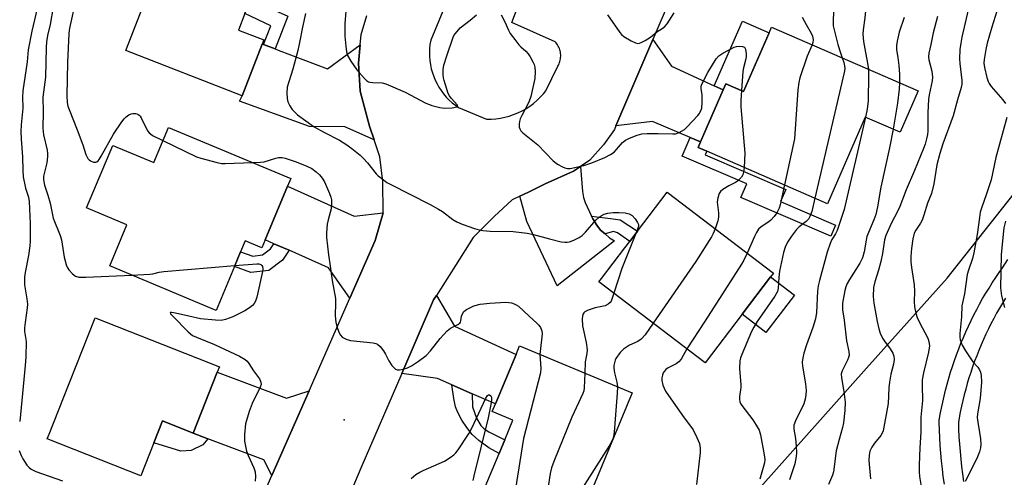
# Model space of a CAD drawing. Units: inches. Extents: x 1297764 to 1303764, y 537448 to 541449.
# Drawn here: x 1298336 to 1298643, y 540639 to 540782 of the extents above; entities that cross this region are included whole.
import ezdxf

# ---------------------------------------------------------------- set-up
doc = ezdxf.new("R2010")
doc.units = ezdxf.units.IN
doc.header["$MEASUREMENT"] = 0
for name, color, linetype in [('BLDG-Footprint', 5, 'Continuous'), ('CULTRL-Pad', 6, 'Continuous'), ('ELEV-Spot Elevation', 7, 'Continuous'), ('NTRL-Trees', 3, 'Continuous'), ('TRANS-Driveway', 251, 'Continuous'), ('TRANS-Non Street Sidewalk', 7, 'Continuous'), ('TRANS-Road', 130, 'Continuous'), ('Undefined', 1, 'Continuous')]:
    doc.layers.add(name, color=color, linetype=linetype)

msp = doc.modelspace()

# ---------------------------------------------------------------- linework, layer by layer
at = {"layer": 'BLDG-Footprint'}
for points, elevation in [([(1298411.85, 540773.94), (1298405.65, 540757.9), (1298369.41, 540771.91), (1298384.83, 540811.81), (1298413.16, 540800.86), (1298408.17, 540787.96), (1298406.42, 540783.43), (1298404.44, 540778.31), (1298412.36, 540775.25)], 451.31), ([(1298616.03, 540759.36), (1298610.44, 540746.52), (1298599.6, 540751.24), (1298587.86, 540724.27), (1298550.28, 540740.63), (1298547.61, 540741.79), (1298548.34, 540743.48), (1298555.4, 540759.72), (1298556.21, 540761.57), (1298561.73, 540759.17), (1298569.7, 540777.5), (1298570.44, 540779.2)], 445.07), ([(1298382.7, 540748.03), (1298420.74, 540732.11), (1298419.74, 540729.71), (1298412.76, 540713.04), (1298411.72, 540710.56), (1298406.57, 540712.72), (1298405.15, 540709.32), (1298403.21, 540704.68), (1298397.51, 540691.07), (1298364.41, 540704.92), (1298369.76, 540717.7), (1298357.19, 540722.95), (1298365.34, 540742.42), (1298378.12, 540737.08)], 453.66), ([(1298561.27, 540689.89), (1298549.74, 540674.77), (1298516.71, 540699.96), (1298517.47, 540700.96), (1298524.8, 540710.57), (1298526.29, 540712.52), (1298528.7, 540715.68), (1298537.96, 540727.83), (1298570.99, 540702.64), (1298570.11, 540701.47)], 447.87), ([(1298397.84, 540671.8), (1298390.36, 540652.87), (1298380.83, 540656.64), (1298378.15, 540649.87), (1298374.1, 540639.61), (1298344.97, 540651.12), (1298345.53, 540652.52), (1298349.99, 540663.82), (1298359.86, 540688.79), (1298398.52, 540673.51)], 455.75), ([(1298510.69, 540626.04), (1298509.93, 540624.22), (1298481.29, 540636.16), (1298485.59, 540646.5), (1298487.38, 540650.78), (1298489.92, 540656.87), (1298483.46, 540659.56), (1298484.45, 540661.94), (1298490.89, 540677.38), (1298491.99, 540680.02), (1298527.09, 540665.39), (1298515.93, 540638.61)], 450.12)]:
    msp.add_lwpolyline(points, close=True, dxfattribs=dict(at, elevation=elevation))
at = {"layer": 'CULTRL-Pad'}
for points in [[(1298569.7, 540777.5), (1298561.73, 540759.17), (1298556.21, 540761.57), (1298555.4, 540759.72), (1298552.61, 540761), (1298561.36, 540781.12)], [(1298577.53, 540695.81), (1298568.7, 540684.22), (1298561.27, 540689.89), (1298570.11, 540701.47)]]:
    msp.add_lwpolyline(points, close=True, dxfattribs=at)
at = {"layer": 'ELEV-Spot Elevation'}
msp.add_point((1298437.36, 540656.99, 453.17), dxfattribs=at)
at = {"layer": 'NTRL-Trees'}
msp.add_lwpolyline([(1298846.5, 540160.5), (1298793.14, 540235.2), (1298719.45, 540354.12), (1298693.03, 540436.95), (1298685.41, 540499.96), (1298677.28, 540519.78), (1298655.02, 540524.69), (1298582.71, 540518.96), (1298553.62, 540553.12), (1298566.9, 540635.97), (1298600.01, 540673.04), (1298625.08, 540701.11), (1298655.81, 540739.86), (1298677.58, 540793.44), (1298700.35, 540851.63), (1298711.1, 540865.54), (1298741.45, 540863.01), (1298760.43, 540844.67), (1298773.78, 540826.43), (1298779.4, 540818.74), (1298810.84, 540823.12), (1298830, 540818.11)], dxfattribs=at)
at = {"layer": 'TRANS-Driveway'}
for points in [[(1298412.29, 540773.78), (1298415.85, 540772.43), (1298416.82, 540772.06), (1298432.23, 540766.23), (1298442.39, 540773.73), (1298441.89, 540768.02), (1298442.32, 540759.32), (1298445.29, 540748.4), (1298446.73, 540744.14), (1298437.57, 540748.2), (1298426.58, 540748.34), (1298404.82, 540756.15), (1298405.65, 540757.9), (1298411.85, 540773.94)], [(1298548.34, 540743.48), (1298545.11, 540744.86), (1298533.35, 540749.9), (1298521.99, 540748.49), (1298533.47, 540775.4), (1298539.28, 540767.13), (1298552.61, 540761), (1298555.4, 540759.72)], [(1298514.41, 540720.37), (1298514.82, 540719.52), (1298516.01, 540717.57), (1298517.19, 540716.06), (1298518.59, 540714.89), (1298520.03, 540713.68), (1298521.52, 540712.71), (1298503.7, 540698.71), (1298494.22, 540718.7), (1298492.09, 540726.62), (1298494.72, 540727.89), (1298499.97, 540730.42), (1298508.77, 540734.42), (1298510.95, 540735.89), (1298511.61, 540728.03), (1298511.91, 540726.2), (1298512.36, 540724.63)], [(1298449.49, 540721.39), (1298447.08, 540712.86), (1298439.18, 540694.9), (1298432.5, 540704.32), (1298420.21, 540709.76), (1298415.53, 540711.82), (1298412.76, 540713.04), (1298419.74, 540729.71), (1298440.48, 540720.35)], [(1298477.26, 540665.12), (1298470.91, 540667.92), (1298466.39, 540669.91), (1298455.3, 540671.41), (1298465.22, 540694.3), (1298466.08, 540695.67), (1298471.78, 540686.14), (1298490.89, 540677.38), (1298484.45, 540661.94)], [(1298426.47, 540666.04), (1298414.87, 540639.68), (1298412.4, 540644.55), (1298394.97, 540651.13), (1298390.36, 540652.87), (1298397.84, 540671.8), (1298419.48, 540663.7)]]:
    msp.add_lwpolyline(points, close=True, dxfattribs=at)
at = {"layer": 'TRANS-Non Street Sidewalk'}
for points in [[(1298415.85, 540772.43), (1298412.29, 540773.78), (1298414.59, 540779.67), (1298406.43, 540783.43), (1298408.17, 540787.96), (1298419.8, 540782.61)], [(1298548.34, 540743.48), (1298547.61, 540741.79), (1298550.28, 540740.63), (1298549.78, 540739.46), (1298574.87, 540728.71), (1298573.25, 540724.94), (1298590.3, 540717.63), (1298588.84, 540714.21), (1298560.88, 540726.2), (1298562.7, 540730.44), (1298542.62, 540739.05), (1298545.11, 540744.86)], [(1298518.59, 540714.89), (1298517.19, 540716.06), (1298516.01, 540717.57), (1298514.82, 540719.52), (1298514.41, 540720.37), (1298521.12, 540719.53), (1298523.35, 540719.23), (1298528.7, 540715.68), (1298526.29, 540712.52), (1298522.47, 540715.21), (1298521.18, 540715.65)], [(1298420.21, 540709.76), (1298418.14, 540706.73), (1298413.88, 540703.49), (1298408.33, 540702.87), (1298403.21, 540704.68), (1298405.15, 540709.32), (1298408.92, 540707.99), (1298411.94, 540708.32), (1298414.45, 540710.23), (1298415.53, 540711.82)], [(1298477.26, 540665.12), (1298477.38, 540661.05), (1298478.6, 540657.54), (1298479.93, 540655.21), (1298481.01, 540654.19), (1298482.42, 540653.24), (1298487.38, 540650.78), (1298485.59, 540646.5), (1298482.46, 540648.25), (1298479.33, 540650.6), (1298477.25, 540652.48), (1298475.56, 540654.61), (1298474.05, 540656.9), (1298472.77, 540659.23), (1298472.06, 540661), (1298471.48, 540663.67), (1298470.91, 540667.92)], [(1298390.36, 540652.87), (1298394.97, 540651.13), (1298393.34, 540649.24), (1298389.77, 540647.42), (1298386.56, 540647.23), (1298378.15, 540649.87), (1298380.83, 540656.64)]]:
    msp.add_lwpolyline(points, close=True, dxfattribs=at)
for points in [[(1298624.24, 540637, 0), (1298623.91, 540639.39, 0), (1298623.62, 540641.79, 0), (1298623.36, 540644.19, 0), (1298623.14, 540646.6, 0), (1298622.95, 540649, 0), (1298622.79, 540651.41, 0), (1298622.67, 540653.83, 0), (1298622.58, 540656.22, 0), (1298622.58, 540656.33, 0), (1298622.62, 540656.85, 0), (1298622.95, 540658.7, 0), (1298622.96, 540658.74, 0), (1298623.32, 540660.61, 0), (1298623.71, 540662.5, 0), (1298624.14, 540664.37, 0), (1298624.6, 540666.25, 0), (1298625.09, 540668.11, 0), (1298625.61, 540669.96, 0), (1298626.17, 540671.81, 0), (1298626.75, 540673.65, 0), (1298627.37, 540675.47, 0), (1298628.02, 540677.28, 0), (1298628.69, 540679.09, 0), (1298629.4, 540680.88, 0), (1298630.14, 540682.66, 0), (1298630.91, 540684.42, 0), (1298631.71, 540686.18, 0), (1298632.54, 540687.92, 0), (1298633.4, 540689.64, 0), (1298634.29, 540691.35, 0), (1298635.21, 540693.05, 0), (1298636.15, 540694.73, 0), (1298637.13, 540696.39, 0), (1298638.13, 540698.03, 0), (1298639.16, 540699.66, 0), (1298640.22, 540701.27, 0), (1298641.3, 540702.86, 0), (1298642.36, 540704.36, 0), (1298644.02, 540706.91, 0)], [(1298643.22, 540694.86, 0), (1298642.28, 540693.31, 0), (1298641.35, 540691.72, 0), (1298640.47, 540690.16, 0), (1298639.59, 540688.54, 0), (1298638.75, 540686.92, 0), (1298637.94, 540685.29, 0), (1298637.16, 540683.66, 0), (1298636.39, 540681.99, 0), (1298635.66, 540680.31, 0), (1298634.96, 540678.62, 0), (1298634.3, 540676.94, 0), (1298633.65, 540675.23, 0), (1298633.03, 540673.48, 0), (1298632.45, 540671.78, 0), (1298631.9, 540670.03, 0), (1298631.36, 540668.26, 0), (1298630.88, 540666.53, 0), (1298630.42, 540664.78, 0), (1298629.98, 540663, 0), (1298629.57, 540661.21, 0), (1298629.2, 540659.43, 0), (1298628.85, 540657.63, 0), (1298628.59, 540656.12, 0), (1298628.66, 540654.1, 0), (1298628.78, 540651.74, 0), (1298628.94, 540649.42, 0), (1298629.12, 540647.1, 0), (1298629.33, 540644.78, 0), (1298629.58, 540642.47, 0), (1298629.86, 540640.15, 0), (1298630.17, 540637.84, 0)]]:
    msp.add_polyline3d(points, dxfattribs=at)
at = {"layer": 'TRANS-Road'}
for points in [[(1298492.97, 540844.44, 0), (1298464.31, 540775.14, 0), (1298464.1, 540773.88, 0), (1298463.96, 540772.61, 0), (1298463.91, 540771.34, 0), (1298463.93, 540770.07, 0), (1298464.04, 540768.8, 0), (1298464.23, 540767.54, 0), (1298464.49, 540766.29, 0), (1298464.83, 540765.06, 0), (1298465.25, 540763.86, 0), (1298465.74, 540762.68, 0), (1298466.31, 540761.54, 0), (1298466.89, 540760.52, 0), (1298467.59, 540759.46, 0), (1298468.35, 540758.44, 0), (1298469.18, 540757.47, 0), (1298470.07, 540756.55, 0), (1298471.01, 540755.7, 0), (1298472, 540754.9, 0), (1298472.98, 540754.21, 0), (1298481.73, 540750.56, 0), (1298483.16, 540750.57, 0), (1298484.59, 540750.68, 0), (1298486, 540750.88, 0), (1298487.41, 540751.17, 0), (1298488.79, 540751.54, 0), (1298490.14, 540752, 0), (1298491.46, 540752.54, 0), (1298492.75, 540753.16, 0), (1298493.96, 540753.84, 0), (1298495.16, 540754.62, 0), (1298496.3, 540755.47, 0), (1298497.4, 540756.4, 0), (1298498.43, 540757.39, 0), (1298499.4, 540758.44, 0), (1298500.2, 540759.41, 0), (1298503.95, 540767.06, 0), (1298504.14, 540767.42, 0), (1298504.31, 540767.79, 0), (1298504.45, 540768.18, 0), (1298504.57, 540768.57, 0), (1298504.67, 540768.97, 0), (1298504.74, 540769.38, 0), (1298504.78, 540769.78, 0), (1298504.8, 540770.19, 0), (1298504.79, 540770.6, 0), (1298504.76, 540771, 0), (1298504.7, 540771.41, 0), (1298504.62, 540771.81, 0), (1298504.51, 540772.21, 0), (1298504.38, 540772.59, 0), (1298504.22, 540772.97, 0), (1298504.04, 540773.34, 0), (1298503.83, 540773.7, 0), (1298503.6, 540774.04, 0), (1298503.36, 540774.37, 0), (1298503.09, 540774.68, 0), (1298489.59, 540780.65, 0), (1298506.69, 540825.6, 0)], [(1298544.84, 540802.07, 0), (1298533.47, 540775.4, 0), (1298521.99, 540748.49, 0), (1298521.51, 540747.36, 0), (1298518.13, 540742.56, 0), (1298513.81, 540737.83, 0), (1298510.95, 540735.89, 0), (1298508.77, 540734.42, 0), (1298499.97, 540730.42, 0), (1298494.72, 540727.89, 0), (1298492.09, 540726.62, 0), (1298489.73, 540725.48, 0), (1298484.04, 540720.28, 0), (1298477.58, 540713.71, 0), (1298472.01, 540705.06, 0), (1298466.08, 540695.67, 0), (1298465.22, 540694.3, 0), (1298455.3, 540671.41, 0), (1298442.53, 540641.95, 0), (1298434.15, 540622.03, 0)], [(1298397.53, 540600.28, 0), (1298414.87, 540639.68, 0), (1298426.47, 540666.04, 0), (1298439.18, 540694.9, 0), (1298447.08, 540712.86, 0), (1298449.49, 540721.39, 0), (1298449.46, 540731.23, 0), (1298448.51, 540738.86, 0), (1298446.73, 540744.14, 0), (1298445.29, 540748.4, 0), (1298442.32, 540759.32, 0), (1298441.89, 540768.02, 0), (1298442.39, 540773.73, 0), (1298442.67, 540776.95, 0), (1298444.41, 540782.85, 0)]]:
    msp.add_polyline3d(points, dxfattribs=at)
at = {"layer": 'Undefined'}
for points, elevation in [([(1298643.41, 540793.63), (1298642.69, 540790.93), (1298638.98, 540779.24), (1298637.59, 540774.22), (1298637.11, 540772.26), (1298636.61, 540769.12), (1298636.57, 540768.03), (1298636.73, 540766.67), (1298637.42, 540763.58), (1298637.85, 540762.31), (1298638.19, 540761.67), (1298638.84, 540760.75), (1298642.41, 540756.58), (1298643.27, 540755.43)], 434), ([(1298589.99, 540789.93), (1298589.59, 540781.6), (1298589.65, 540779.69), (1298589.99, 540778.03), (1298591.1, 540773.83), (1298591.87, 540771.23), (1298592.43, 540769.63)], 444), ([(1298341.8, 540785), (1298340.13, 540777.97), (1298339.05, 540772.16), (1298338.67, 540768.46), (1298337.36, 540759.4), (1298337.28, 540757.53), (1298337.39, 540754), (1298336.8, 540748.78), (1298336.71, 540746.78), (1298336.8, 540744.4), (1298337.2, 540738.82), (1298337.33, 540734.65), (1298337.47, 540732.61), (1298338.19, 540729.14), (1298339.06, 540726.31), (1298339.27, 540724.94), (1298339.62, 540718.12), (1298339.61, 540712.57), (1298339.51, 540711.11), (1298339.1, 540708.19), (1298338.02, 540702.87), (1298337.85, 540701.42), (1298337.87, 540699.06), (1298338.64, 540694.64), (1298338.79, 540692.96), (1298338.71, 540691.83), (1298338.02, 540687.29), (1298337.84, 540685.59), (1298337.9, 540684.47), (1298338.39, 540681.33), (1298338.27, 540676.6), (1298338.08, 540673.93), (1298336.36, 540656.48)], 456), ([(1298346.74, 540785.5), (1298345.87, 540780.01), (1298345.03, 540776.63), (1298344.7, 540774.61), (1298344.59, 540772.88), (1298344.39, 540763.7), (1298343.56, 540757.4), (1298343.71, 540752.86), (1298343.62, 540747.78), (1298343.81, 540745.76), (1298344.92, 540740.94), (1298345.05, 540739.9), (1298345.06, 540739.01), (1298344.78, 540736.95), (1298343.79, 540732.8), (1298343.73, 540731.66), (1298344.07, 540730), (1298345.08, 540726.96), (1298345.82, 540724.44), (1298346.83, 540719.82), (1298348.92, 540714.36), (1298349.34, 540713.06), (1298350.26, 540707.66), (1298350.97, 540704.95), (1298351.31, 540704.2), (1298351.63, 540703.72), (1298352.81, 540702.42), (1298353.72, 540701.74), (1298354.8, 540701.42), (1298356.99, 540701.37), (1298371.24, 540702.06)], 454), ([(1298353.65, 540786.85), (1298352.07, 540779.89), (1298351.77, 540778.28), (1298351.65, 540777.11), (1298351.21, 540768.33), (1298351.01, 540757.83), (1298351.15, 540755.81), (1298351.37, 540754.68), (1298351.73, 540753.58), (1298354.31, 540747.28), (1298356.01, 540742.58), (1298356.92, 540739.59), (1298357.58, 540738.32), (1298357.95, 540737.92), (1298358.39, 540737.6), (1298359.34, 540737.17), (1298360.02, 540737.17), (1298360.4, 540737.35), (1298360.75, 540737.63), (1298361.11, 540738.06), (1298361.74, 540739.08), (1298365.54, 540745.88), (1298368.18, 540749.76), (1298368.88, 540750.7), (1298369.47, 540751.34), (1298370.37, 540751.96), (1298371.12, 540752.27), (1298371.62, 540752.36), (1298372.38, 540752.3), (1298373.1, 540752.1), (1298373.52, 540751.86), (1298373.88, 540751.47), (1298374.18, 540751.01), (1298375.8, 540747.59), (1298376.22, 540746.89), (1298376.69, 540746.32), (1298377.04, 540745.98), (1298377.76, 540745.5), (1298380.98, 540743.91)], 452), ([(1298599.88, 540786.42), (1298599.47, 540782.08), (1298598.94, 540778.42), (1298598.89, 540777.03), (1298599.11, 540774.76), (1298599.43, 540772.45), (1298600.3, 540767.97), (1298600.58, 540766.09)], 442), ([(1298632.05, 540786.43), (1298629.69, 540776.13), (1298629.32, 540774.21), (1298629.05, 540772.28), (1298628.95, 540769.38), (1298629.04, 540767.92), (1298629.65, 540762.62), (1298629.66, 540761.51), (1298629.51, 540760.42), (1298628.36, 540756.65), (1298627.01, 540751.65), (1298623.8, 540742.96), (1298622.83, 540739.92), (1298621.9, 540736.35), (1298620.91, 540730.45), (1298620.19, 540727.49), (1298618.98, 540724.42), (1298617.85, 540720.69), (1298617.28, 540719.19), (1298616.79, 540718.26), (1298615.3, 540716.08), (1298614.84, 540715.1), (1298614.46, 540713.39), (1298614, 540710.35), (1298613.8, 540707.88), (1298613.77, 540706.22), (1298613.95, 540704.4), (1298614.87, 540699), (1298614.91, 540696.97), (1298614.78, 540693.87), (1298614.95, 540692.19), (1298615.38, 540690.24), (1298615.78, 540688.88), (1298616.38, 540687.55), (1298619.08, 540682.38), (1298619.44, 540681.33), (1298619.56, 540680.07), (1298619.3, 540678.08), (1298617.75, 540671.65), (1298617.36, 540669.41), (1298617.3, 540667.72), (1298617.45, 540663.02), (1298616.92, 540657.86), (1298616.87, 540653.13), (1298616.58, 540648.3), (1298616.39, 540643.01), (1298616.39, 540640.78), (1298616.48, 540639.39), (1298617.15, 540635.66)], 436), ([(1298425.35, 540783.5), (1298424.4, 540779.18), (1298423.5, 540774.45), (1298422.92, 540771.94), (1298421.42, 540766.13), (1298420.14, 540762.21), (1298419.68, 540760.51), (1298419.53, 540758.77), (1298419.6, 540757.02), (1298419.88, 540755.95), (1298420.44, 540754.7), (1298421.24, 540753.56), (1298422.87, 540751.96), (1298428.02, 540748.18), (1298431, 540746.49), (1298435.96, 540744.03), (1298437.91, 540742.82), (1298439.76, 540741.5), (1298442.41, 540739.34), (1298443.42, 540738.39), (1298444.67, 540736.97), (1298447.36, 540733.58), (1298447.96, 540732.97), (1298449.07, 540732.07), (1298450.7, 540730.92), (1298451.71, 540730.33), (1298464.17, 540724.01), (1298466.76, 540722.59), (1298468, 540721.8), (1298471.25, 540719.4), (1298472.48, 540718.63), (1298474.1, 540717.95), (1298478, 540716.58), (1298479.42, 540716.17), (1298480.53, 540715.98), (1298482.8, 540715.77), (1298489.95, 540715.6), (1298494.33, 540715.08), (1298496.33, 540714.72), (1298501.28, 540713.34), (1298504.93, 540712.42), (1298506.06, 540712.25), (1298506.78, 540712.26), (1298507.54, 540712.41), (1298508.91, 540712.96), (1298510.51, 540713.74), (1298511.5, 540714.36), (1298512.54, 540715.38), (1298515.75, 540719.11), (1298516.73, 540720.05), (1298517.39, 540720.51), (1298518.36, 540721), (1298519.44, 540721.29), (1298521.17, 540721.52), (1298522.88, 540721.57), (1298524.85, 540721.45), (1298526.13, 540721.12), (1298527.01, 540720.58), (1298527.95, 540719.57), (1298528.73, 540718.45), (1298528.99, 540717.75), (1298528.97, 540717.22), (1298528.83, 540716.67), (1298528.21, 540715.03)], 450), ([(1298437.88, 540784.22), (1298437.59, 540780.28), (1298437.6, 540776.45), (1298437.87, 540773.28), (1298438.15, 540771.52), (1298438.44, 540770.38), (1298439.43, 540768.59), (1298441.29, 540765.92), (1298443.66, 540763.22), (1298444.31, 540762.65), (1298445, 540762.25), (1298445.46, 540762.09), (1298446.19, 540762), (1298449.17, 540761.87), (1298450.31, 540761.57), (1298456.34, 540758.94), (1298462.84, 540755.59), (1298463.9, 540755.12), (1298464.71, 540754.85), (1298467.21, 540754.22), (1298468.62, 540753.99), (1298470.96, 540754.1), (1298472.47, 540754.38), (1298472.73, 540754.58), (1298472.66, 540754.98), (1298470.65, 540757.13), (1298470.16, 540757.85), (1298469.76, 540758.62), (1298468.48, 540762.58), (1298468.27, 540763.44), (1298468.17, 540764.3), (1298468.2, 540766.04), (1298468.44, 540767.42), (1298469.33, 540770.35), (1298471.16, 540775.78), (1298471.57, 540776.61), (1298472.03, 540777.3), (1298473.48, 540778.98), (1298476.61, 540781.36), (1298478.57, 540783.09)], 448), ([(1298486.28, 540783.05), (1298487.35, 540780.93), (1298488.55, 540778.27), (1298489.11, 540777.25), (1298490.48, 540775.34), (1298491.77, 540773.72), (1298492.36, 540773.11), (1298493.96, 540771.73), (1298494.66, 540770.97), (1298495.3, 540769.99), (1298496.14, 540768.43), (1298496.49, 540767.62), (1298496.72, 540766.77), (1298496.84, 540765.38), (1298496.69, 540763.2), (1298495.5, 540757.61), (1298494.86, 540755.88), (1298492.65, 540751.75), (1298492.17, 540750.69), (1298491.95, 540749.85), (1298491.87, 540748.98), (1298491.89, 540748.13), (1298492.02, 540747.6), (1298492.42, 540746.91), (1298492.97, 540746.29), (1298497.63, 540742.56), (1298502.43, 540737.64), (1298503.83, 540736.63), (1298505.32, 540735.75), (1298506.08, 540735.39), (1298506.87, 540735.22), (1298507.7, 540735.28), (1298511.95, 540736.2), (1298514.45, 540737.03), (1298518.55, 540738.61), (1298520.28, 540739.55), (1298521.42, 540740.35), (1298522.2, 540741.15), (1298524.04, 540743.3), (1298524.92, 540744.04), (1298526.2, 540744.69), (1298528.64, 540745.61), (1298530.04, 540745.97), (1298531.74, 540746.15), (1298535.16, 540746.17), (1298539.74, 540746), (1298540.58, 540746.05), (1298541.63, 540746.39), (1298543.33, 540747.39), (1298544.2, 540748.15), (1298545.78, 540749.95), (1298547.45, 540751.68), (1298547.92, 540752.27), (1298548.31, 540752.96), (1298548.68, 540754.04), (1298548.86, 540755.78), (1298548.87, 540758.11), (1298548.53, 540760.12), (1298548.54, 540760.63), (1298548.66, 540761.17), (1298549.23, 540762.49), (1298550.58, 540765.11), (1298553.18, 540769.35), (1298554.06, 540770.35), (1298555.23, 540771.17), (1298558.77, 540772.96), (1298559.52, 540773.21), (1298560.32, 540773.3), (1298561.35, 540773.24), (1298561.97, 540772.98), (1298562.33, 540772.35), (1298562.57, 540770.95), (1298562.57, 540770.11), (1298562.47, 540769.41), (1298561.66, 540766.58), (1298561.45, 540765.46), (1298561.04, 540759.47)], 448), ([(1298519.35, 540783.09), (1298523.17, 540777.56), (1298523.74, 540776.92), (1298524.44, 540776.37), (1298526.75, 540774.98), (1298528.05, 540774.31), (1298528.83, 540774.13), (1298529.33, 540774.21), (1298529.83, 540774.4), (1298531.06, 540775.06), (1298532.76, 540776.12), (1298534.75, 540777.76), (1298536.43, 540778.79), (1298537.18, 540779.4), (1298537.89, 540780.29), (1298540.1, 540783.7)], 446), ([(1298579.98, 540782.32), (1298581.18, 540780.05), (1298582.79, 540777.33), (1298583.19, 540776.38), (1298583.39, 540775.3), (1298583.32, 540774.48), (1298583.06, 540773.71)], 446), ([(1298622.08, 540782.51), (1298620.72, 540777.43), (1298620.06, 540773.86), (1298619.41, 540771.08), (1298619.29, 540770.04), (1298619.36, 540769.01), (1298620.28, 540765.54), (1298620.51, 540763.65), (1298620.39, 540762.49), (1298619.54, 540758.14), (1298619.34, 540756.69), (1298619.12, 540752.64), (1298619.06, 540746.83), (1298618.97, 540745.86), (1298618.69, 540744.46), (1298618.25, 540742.8), (1298617.74, 540741.43), (1298614.97, 540734.62), (1298612.31, 540728.58), (1298610.35, 540723.36), (1298609.67, 540721.88), (1298607.73, 540718.36), (1298605.98, 540714.36), (1298605.63, 540713), (1298604.95, 540708.81), (1298604.44, 540706.29), (1298603.73, 540703.59), (1298602.54, 540699.97), (1298602.16, 540698.14), (1298602.08, 540695.36), (1298602.24, 540693.31), (1298603.27, 540687.62), (1298603.8, 540685.34), (1298604.25, 540683.94), (1298605, 540682.42), (1298605.62, 540681.45), (1298607.39, 540679.06), (1298608.15, 540677.8), (1298608.47, 540676.85), (1298608.57, 540675.76), (1298608.36, 540674.33), (1298607.58, 540671.24), (1298607.12, 540668.72), (1298606.93, 540667), (1298606.71, 540662.05), (1298605.16, 540653.6), (1298604.89, 540652.81), (1298604.48, 540652.1), (1298602.45, 540649.71), (1298601.62, 540648.5), (1298601.04, 540647.27), (1298600.8, 540645.99), (1298600.74, 540644.32), (1298601.21, 540638.6)], 438), ([(1298611.68, 540782.23), (1298610.14, 540777.66), (1298609.49, 540774.91), (1298609.28, 540773.52), (1298609.33, 540772.15), (1298609.79, 540769.82), (1298610.1, 540767.25), (1298610.23, 540764.59), (1298610.25, 540761.88)], 440), ([(1298583.06, 540773.71), (1298581.47, 540770.17), (1298579.27, 540763.42), (1298578.88, 540762.04), (1298578.62, 540759.72), (1298577.57, 540744.5), (1298574.48, 540730.1)], 446), ([(1298592.43, 540769.63), (1298592.91, 540768.27), (1298593.16, 540767.17), (1298593.21, 540766.22), (1298593.08, 540765.07), (1298583.95, 540725.98)], 444), ([(1298600.58, 540766.09), (1298600.62, 540764.29), (1298600.51, 540756.26), (1298600.18, 540753.74), (1298599.65, 540751.22)], 442), ([(1298610.25, 540761.88), (1298610.17, 540759.94), (1298609.66, 540755.58), (1298608.25, 540747.48)], 440), ([(1298561.04, 540759.47), (1298560.87, 540756.37), (1298560.91, 540754.44), (1298562.11, 540740.04), (1298561.87, 540735.59)], 448), ([(1298599.65, 540751.22), (1298593.05, 540722.46), (1298590.88, 540715.96), (1298590.37, 540714.92), (1298589.18, 540713.18), (1298588.64, 540711.89), (1298587.79, 540709.2), (1298585.33, 540700.37), (1298584.97, 540698.74), (1298584.73, 540697.1), (1298584.38, 540690.45), (1298584.08, 540688.44), (1298583.27, 540685.79), (1298581.3, 540680.33), (1298580.5, 540677.77), (1298580.14, 540676.33), (1298580, 540674.9), (1298580.03, 540673.75), (1298580.99, 540668.22), (1298581.17, 540666.18), (1298581.15, 540664.74), (1298580.87, 540663.38), (1298580.45, 540662.03), (1298577.88, 540656.72), (1298577.42, 540655.39), (1298577.35, 540654.09), (1298577.86, 540651.16), (1298578.09, 540648.82), (1298578.2, 540646.77), (1298578.14, 540645.61), (1298577.67, 540643.34), (1298576.05, 540638.28)], 442), ([(1298643.64, 540751.11), (1298640.22, 540738.69), (1298638.82, 540731.69), (1298637.37, 540727.33), (1298635.77, 540722.88), (1298635.42, 540721.66), (1298635.13, 540720.01), (1298634.45, 540714.68), (1298633.39, 540708.97), (1298632.98, 540707.2), (1298631.71, 540703.56), (1298631.33, 540702.24), (1298630.48, 540696.18), (1298629.7, 540692.51), (1298629.52, 540689.05), (1298629, 540683.85), (1298629.01, 540682.72), (1298629.15, 540681.89), (1298629.78, 540680.24), (1298630.8, 540678.45), (1298633.12, 540675.08), (1298634.66, 540673.36), (1298635.21, 540672.53), (1298635.47, 540671.81), (1298635.69, 540670.79), (1298635.8, 540668.69), (1298635.4, 540663.64), (1298634.6, 540658.91), (1298634.49, 540657.74), (1298634.61, 540656.28), (1298635.19, 540653.07), (1298635.45, 540651.09), (1298635.58, 540649.4), (1298635.51, 540648.32), (1298635.21, 540647.05), (1298634.55, 540645.46), (1298632.83, 540641.82), (1298630.67, 540637.76)], 434), ([(1298608.25, 540747.48), (1298607.13, 540741.65), (1298604.41, 540729.38), (1298603.44, 540723.31), (1298602.88, 540720.87), (1298602.3, 540719.24), (1298600.14, 540714.07), (1298599.87, 540712.91), (1298599.25, 540709.27), (1298598.78, 540707.45), (1298597.91, 540705.74), (1298594.67, 540700.69), (1298594.01, 540699.43), (1298593.58, 540698.36), (1298593.28, 540697.27), (1298592.68, 540694.48), (1298592.51, 540693.36), (1298592.49, 540692.3), (1298592.57, 540691.22), (1298593.09, 540688.02), (1298593.81, 540681.64), (1298594.53, 540678.22), (1298594.58, 540677.12), (1298594.39, 540676.35), (1298594.08, 540675.59), (1298592.37, 540672.3), (1298592.11, 540671.32), (1298592.17, 540670.03), (1298592.97, 540665.83), (1298593.31, 540662.48), (1298593.25, 540659.9), (1298592.86, 540656.03), (1298592.53, 540654.6), (1298591.44, 540650.83), (1298590.57, 540647.34), (1298589.75, 540640.84), (1298589.42, 540639.8), (1298588.16, 540636.88)], 440), ([(1298380.98, 540743.91), (1298391.39, 540738.9), (1298392.77, 540738.45), (1298397.81, 540737.13), (1298399.22, 540736.83), (1298400.38, 540736.76), (1298408.84, 540737.09)], 452), ([(1298408.84, 540737.09), (1298411.3, 540737.21), (1298412.47, 540737.34), (1298416.08, 540738.45), (1298416.92, 540738.63), (1298418.08, 540738.63), (1298419, 540738.44), (1298422.44, 540737.26), (1298425.75, 540735.94), (1298427.32, 540735.18), (1298428.67, 540734.21), (1298429.71, 540733.25), (1298430.54, 540732.27), (1298431.21, 540731.13), (1298432.83, 540727.4), (1298433.22, 540726.29), (1298433.4, 540725.45), (1298433.43, 540724.35), (1298433.29, 540722.68), (1298432.36, 540719.3), (1298432.11, 540717.86), (1298431.83, 540715.21), (1298431.85, 540713.73), (1298432.47, 540708.39), (1298433.07, 540704.85), (1298433.66, 540700.32), (1298434.66, 540694.78), (1298434.71, 540693.42), (1298434.61, 540689.38), (1298434.79, 540687.39), (1298435.07, 540686), (1298435.67, 540684.32), (1298436.22, 540683.31), (1298436.81, 540682.76), (1298438.02, 540682.14), (1298439.34, 540681.7), (1298446.44, 540680.92), (1298447.28, 540680.75), (1298447.8, 540680.54), (1298448.62, 540679.85), (1298449.67, 540678.52), (1298450.3, 540677.48), (1298451.28, 540675.33), (1298452.27, 540673.92), (1298453, 540673.09), (1298453.41, 540672.77), (1298453.87, 540672.6), (1298454.63, 540672.58), (1298455.72, 540672.76), (1298457.07, 540673.14), (1298458.35, 540673.81), (1298460.56, 540675.22), (1298462.91, 540677.06), (1298464.26, 540678.5), (1298467.27, 540682.29), (1298469.41, 540684.72), (1298470.53, 540685.58), (1298472.73, 540686.66), (1298473.34, 540687.09), (1298473.57, 540687.4), (1298473.73, 540687.8), (1298473.93, 540689.25), (1298474.2, 540690.03), (1298474.65, 540690.72), (1298475.49, 540691.37), (1298477.73, 540692.46), (1298479.67, 540692.99), (1298482.73, 540693.32), (1298486.1, 540693.56), (1298487.52, 540693.59), (1298488.67, 540693.51), (1298489.52, 540693.39), (1298490.28, 540693.14), (1298490.96, 540692.8), (1298491.62, 540692.35), (1298494.93, 540689.22), (1298497.38, 540687.08), (1298497.98, 540686.43), (1298498.49, 540685.7), (1298498.95, 540684.66), (1298499.02, 540683.8), (1298498.39, 540678.27), (1298498.34, 540677.37)], 452), ([(1298561.87, 540735.59), (1298561.7, 540734.1), (1298561.47, 540733.28), (1298561.04, 540732.58), (1298560.49, 540731.94), (1298559.88, 540731.34), (1298559.21, 540730.83), (1298557.15, 540729.83), (1298555.22, 540728.65), (1298554.59, 540728.12), (1298554.15, 540727.45), (1298553.73, 540726.11), (1298553.53, 540724.71), (1298553.92, 540721.42), (1298553.94, 540720.06), (1298553.68, 540718.91), (1298552.84, 540716.48)], 448), ([(1298574.48, 540730.1), (1298573.13, 540723.95), (1298572.77, 540722.88), (1298572.07, 540721.42), (1298571.25, 540720.25), (1298570.23, 540719.18), (1298569.55, 540718.65), (1298567.17, 540717.09), (1298566.39, 540716.3), (1298565.77, 540715.36), (1298565.08, 540714.08), (1298562.8, 540708.88)], 446), ([(1298583.95, 540725.98), (1298582.97, 540721.89), (1298582.44, 540720.53), (1298581.91, 540719.51), (1298581.23, 540718.69), (1298578.99, 540717.08), (1298578.17, 540716.26), (1298576.63, 540714.17), (1298575.44, 540712.27), (1298574.65, 540710.79), (1298574.12, 540709.13), (1298572.94, 540703.28), (1298572.68, 540701.28), (1298572.5, 540698), (1298572.28, 540696.96), (1298571.47, 540695.51), (1298565.99, 540687.56), (1298564.88, 540685.83), (1298564.24, 540684.49), (1298561.18, 540677.36), (1298560.76, 540676.25), (1298560.56, 540675.39), (1298560.49, 540673.01), (1298560.91, 540667.88), (1298560.86, 540667.04), (1298560.46, 540664.24), (1298560.44, 540663.41), (1298560.54, 540662.61), (1298560.76, 540662.12), (1298561.21, 540661.42), (1298564.59, 540657.03), (1298565.69, 540655.32), (1298566.54, 540653.77), (1298567.02, 540652.35), (1298568.16, 540646.13), (1298568.3, 540644.68), (1298568.23, 540643.65), (1298566.77, 540638.48)], 444), ([(1298643.22, 540718.81), (1298642.78, 540716.8), (1298642.3, 540712.71), (1298641.95, 540708.33), (1298641.75, 540698.13), (1298642.06, 540695.61), (1298642.98, 540692.01)], 432), ([(1298528.21, 540715.03), (1298523.79, 540704.14), (1298521.32, 540696.44)], 450), ([(1298552.84, 540716.48), (1298552.26, 540714.96), (1298551.72, 540713.92), (1298546.91, 540706.27), (1298533.6, 540687.08)], 448), ([(1298562.8, 540708.88), (1298561.82, 540706.73), (1298561.08, 540705.43), (1298549.8, 540687.83), (1298544.07, 540679.09)], 446), ([(1298403.34, 540705), (1298410.23, 540705.55), (1298410.8, 540705.52), (1298411.47, 540705.32), (1298411.8, 540705.07), (1298411.99, 540704.72), (1298412.07, 540704.03), (1298411.97, 540703.19), (1298410.22, 540695.16), (1298409.75, 540693.89), (1298409.36, 540693.2), (1298408.8, 540692.59), (1298407.92, 540691.87), (1298406.43, 540690.95), (1298402.77, 540689.06), (1298400.42, 540688.22), (1298399.06, 540687.96), (1298397.31, 540688), (1298392.63, 540688.4), (1298388.99, 540689.31), (1298384.9, 540690.21), (1298383.58, 540690.44), (1298383.17, 540690.38), (1298383.34, 540690), (1298384.04, 540689.24), (1298388.86, 540684.41), (1298390.18, 540683.29), (1298391.39, 540682.69), (1298397.02, 540680.43), (1298404.81, 540676.82), (1298406.61, 540675.83), (1298407.23, 540675.24), (1298407.74, 540674.54), (1298409.12, 540672.27), (1298411.02, 540669.71), (1298411.48, 540668.74), (1298411.49, 540667.96), (1298411.23, 540667.15), (1298408.69, 540662.05), (1298407.8, 540659.6), (1298406.69, 540655.73), (1298406.38, 540652.47), (1298406.38, 540650.41), (1298407.02, 540647.28), (1298407.52, 540645.89), (1298409.25, 540642.07), (1298409.64, 540640.78), (1298409.78, 540639.33), (1298409.67, 540637.86)], 454), ([(1298371.24, 540702.06), (1298376.84, 540702.31), (1298377.83, 540702.47), (1298379.81, 540702.99), (1298381.28, 540703.19), (1298403.34, 540705)], 454), ([(1298521.32, 540696.44), (1298520.46, 540693.95), (1298520.18, 540693.5), (1298519.62, 540692.96), (1298518.63, 540692.52), (1298515.54, 540691.82), (1298513.32, 540691.13), (1298512.34, 540690.62), (1298512.03, 540690.31), (1298511.69, 540689.74), (1298511.56, 540689.24), (1298511.49, 540688.43), (1298511.58, 540686.21), (1298512.68, 540681.03), (1298512.99, 540678.79), (1298512.9, 540677.64), (1298512.41, 540675.07), (1298512.35, 540671.53)], 450), ([(1298533.6, 540687.08), (1298531.11, 540683.5), (1298529.84, 540682.06), (1298528.78, 540681.34), (1298526.23, 540680.25), (1298524.31, 540678.97), (1298523.28, 540677.98), (1298522, 540676.09), (1298521.76, 540675.58), (1298521.51, 540674.75), (1298521.37, 540673.89), (1298521.35, 540673.04), (1298521.56, 540671.68), (1298522.25, 540668.71), (1298522.48, 540667.31)], 448), ([(1298544.07, 540679.09), (1298542.27, 540675.93), (1298541.59, 540675.02), (1298540.76, 540674.45), (1298538.24, 540673.23), (1298537.56, 540672.71), (1298536.98, 540672.09), (1298536.7, 540671.62), (1298536.45, 540670.86), (1298536.3, 540670.06), (1298536.27, 540669.25), (1298536.62, 540667.83), (1298537.46, 540665.94), (1298542.68, 540658.31), (1298546.04, 540653.84), (1298547.22, 540651.5), (1298547.96, 540649.61), (1298548.2, 540648.22), (1298548.21, 540646.78), (1298547.05, 540636.9)], 446), ([(1298498.34, 540677.37), (1298498.57, 540673.07), (1298498.46, 540671.63), (1298493.24, 540651.17), (1298490.66, 540634.94), (1298490.36, 540632.38)], 452), ([(1298512.35, 540671.53), (1298512.08, 540666.93), (1298511.96, 540666.07), (1298511.72, 540665.24), (1298508.24, 540657.83), (1298502.61, 540644), (1298501.89, 540642.04), (1298501.54, 540640.3), (1298500.25, 540632.08), (1298500.16, 540630.61), (1298500.16, 540628.3)], 450), ([(1298522.48, 540667.31), (1298522.41, 540665.29), (1298521.4, 540653.12), (1298521.27, 540651.94), (1298521.07, 540651.09), (1298520.27, 540649.53), (1298512.31, 540636.93), (1298511.46, 540635.41), (1298510.46, 540633.37), (1298510.11, 540632.31), (1298509.85, 540630.69), (1298509.81, 540629.55), (1298509.97, 540626.64), (1298509.84, 540625.59), (1298509.56, 540624.38)], 448), ([(1298458.24, 540638.74), (1298459.69, 540639.94), (1298460.93, 540640.72), (1298461.98, 540641.27), (1298468.58, 540644.16), (1298470.33, 540645.23), (1298471.51, 540646.09), (1298472.12, 540646.72), (1298472.82, 540647.66), (1298476.32, 540652.84), (1298477.14, 540654.4), (1298481.49, 540663.75), (1298481.99, 540664.53), (1298482.28, 540664.75), (1298482.6, 540664.78), (1298483.04, 540664.46), (1298483.23, 540664.05), (1298483.26, 540663.24), (1298483.06, 540661.82), (1298482.2, 540657.59), (1298477.73, 540639.56), (1298477.47, 540638.09)], 454), ([(1298336.17, 540647.44), (1298336.82, 540645.9), (1298337.35, 540644.88), (1298338.58, 540642.93), (1298339.31, 540642.16), (1298339.92, 540641.67), (1298341.34, 540640.96), (1298349.68, 540638.02)], 456)]:
    msp.add_lwpolyline(points, dxfattribs=dict(at, elevation=elevation))

doc.saveas('drawing.dxf')
